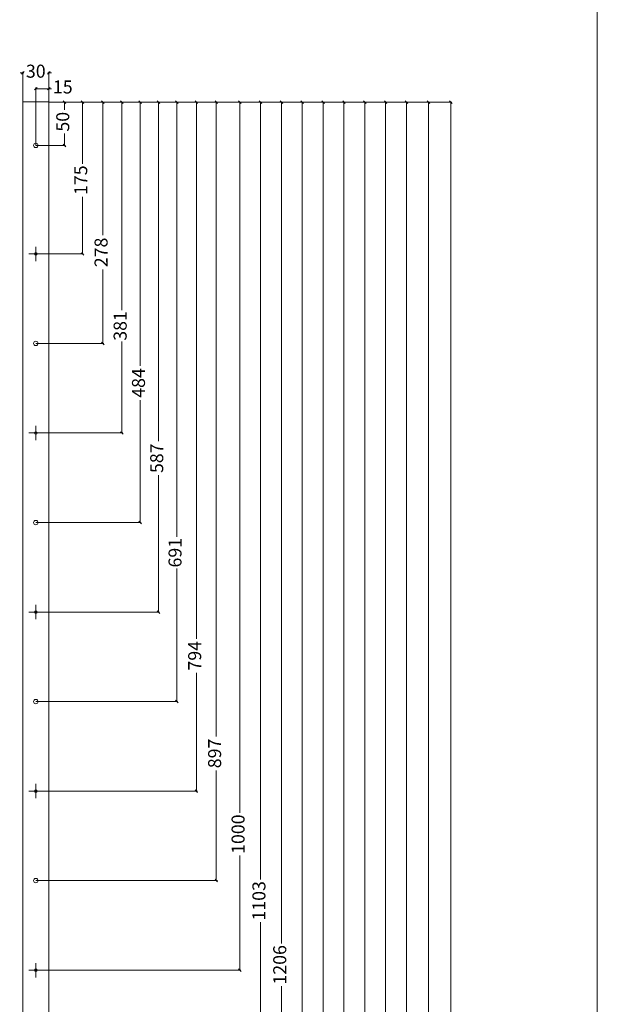
# Model space of a CAD drawing. Units: millimetres. Extents: x 5538 to 50136, y 2765 to 73504.
# Drawn here: x 28048 to 28713, y 19751 to 20885 of the extents above; entities that cross this region are included whole.
import ezdxf

# ---------------------------------------------------------------- set-up
doc = ezdxf.new("R2010")
doc.units = ezdxf.units.MM
doc.header["$LTSCALE"] = 0.1
doc.header["$PDMODE"] = 3
doc.linetypes.add('ACAD_ISO02W100', pattern=[15, 12, -3])
doc.layers.get('0').update_dxf_attribs({"lineweight": 0})
doc.layers.get('Defpoints').update_dxf_attribs({"lineweight": 5})
for name, color, linetype, lineweight in [('1- FORMATO', 7, 'Continuous', 5), ('2 - CONTORNOS', 7, 'Continuous', 5), ('3 - COTAS', 1, 'Continuous', 5)]:
    doc.layers.add(name, color=color, linetype=linetype, lineweight=lineweight)
doc.styles.get("Standard").update_dxf_attribs({"font": 'arial.ttf'})
doc.dimstyles.new('ISO-25', dxfattribs={"dimtxt": 15, "dimasz": 3, "dimexe": 1.25, "dimexo": 0, "dimgap": 3, "dimtad": 0, "dimdec": 0, "dimtxsty": 'Standard', "dimblk": 'OBLIQUE', "dimcen": 2.5, "dimclrd": 256, "dimclre": 256, "dimclrt": 256, "dimadec": 0, "dimazin": 0, "dimtfac": 1, "dimtdec": 0, "dimtmove": 0, "dimatfit": 3, "dimfxl": 1, "dimlwd": 9, "dimlwe": 9, "dimarcsym": 0})

# ---------------------------------------------------------------- blocks, each defined once
blk = doc.blocks.new('wrtgwe')
at = {"lineweight": 5}
for p, q in [((26409.6, 22962.6), (26409.6, 22947.6)), ((26402.1, 22955.1), (26417.1, 22955.1))]:
    blk.add_line(p, q, dxfattribs=at)
blk = doc.blocks.new('bed cover cleat')
at = {"layer": '2 - CONTORNOS'}
for p, q in [((14006.5, 15257), (16006.5, 15257)), ((14006.5, 15257), (14006.5, 15227)), ((14006.5, 15227), (16006.5, 15227))]:
    blk.add_line(p, q, dxfattribs=at)
at = {"layer": '2 - CONTORNOS', "lineweight": 5}
for centre, radius in [((14056.5, 15242), 2.5), ((14181.5, 15242), 1.5), ((14284.6, 15242), 2.5), ((14387.8, 15242), 1.5), ((14490.9, 15242), 2.5), ((14594, 15242), 1.5), ((14697.1, 15242), 2.5), ((14800.3, 15242), 1.5), ((14903.4, 15242), 2.5), ((15006.5, 15242), 1.5)]:
    blk.add_circle(centre, radius, dxfattribs=at)
at = {"layer": '2 - CONTORNOS', "lineweight": 30, "xscale": 1.099999999998545, "yscale": 1.099999999998545, "zscale": 1.099999999998545}
for p in [(-14869, -10008.6), (-14662.8, -10008.6), (-14456.5, -10008.6), (-14250.3, -10008.6), (-14044, -10008.6)]:
    blk.add_blockref('wrtgwe', p, dxfattribs=at)
blk = doc.blocks.new('_Oblique')
at = {"color": 0, "linetype": 'ByBlock', "lineweight": -2}
blk.add_line((-0.5, -0.5), (0.5, 0.5), dxfattribs=at)
blk = doc.blocks.new('*D308')
at = {"layer": '3 - COTAS', "lineweight": 9, "transparency": 16777216}
for p, q in [((28051.7, 20823.7), (28048.7, 20823.7)), ((28051.7, 20823.7), (28053, 20823.7)), ((28081.7, 20823.7), (28080.4, 20823.7)), ((28081.7, 20823.7), (28084.7, 20823.7))]:
    blk.add_line(p, q, dxfattribs=at)
at = {"layer": '3 - COTAS', "linetype": 'ACAD_ISO02W100', "lineweight": 9, "transparency": 16777216}
for p, q in [((28051.7, 20790.1), (28051.7, 20825)), ((28081.7, 20757.7), (28081.7, 20825))]:
    blk.add_line(p, q, dxfattribs=at)
at = {"layer": 'Defpoints', "color": 0, "lineweight": 5, "transparency": 16777216}
for p in [(28081.7, 20823.7), (28051.7, 20790.1), (28081.7, 20757.7)]:
    blk.add_point(p, dxfattribs=at)
at = {"layer": '3 - COTAS', "lineweight": 9, "transparency": 16777216, "xscale": 3, "yscale": 3, "zscale": 3}
blk.add_blockref('_Oblique', (28051.7, 20823.7), dxfattribs=at)
at = {"layer": '3 - COTAS', "lineweight": 9, "transparency": 16777216, "xscale": 3, "yscale": 3, "zscale": 3, "rotation": 180}
blk.add_blockref('_Oblique', (28081.7, 20823.7), dxfattribs=at)
at = {"layer": '3 - COTAS', "lineweight": 5, "transparency": 16777216, "insert": (28066.7, 20823.7), "char_height": 15, "attachment_point": 5}
blk.add_mtext('30', dxfattribs=at)
blk = doc.blocks.new('*D317')
at = {"layer": '3 - COTAS', "linetype": 'ACAD_ISO02W100', "lineweight": 9, "transparency": 16777216}
for p, q in [((28081.7, 20823.7), (28081.7, 20804.2)), ((28066.7, 20740.1), (28066.7, 20806.7))]:
    blk.add_line(p, q, dxfattribs=at)
at = {"layer": '3 - COTAS', "lineweight": 9, "transparency": 16777216}
for p, q in [((28066.7, 20805.5), (28081.7, 20805.5)), ((28081.7, 20805.5), (28084.7, 20805.5))]:
    blk.add_line(p, q, dxfattribs=at)
at = {"layer": 'Defpoints', "color": 0, "lineweight": 5, "transparency": 16777216}
for p in [(28081.7, 20823.7), (28081.7, 20805.5), (28066.7, 20740.1)]:
    blk.add_point(p, dxfattribs=at)
at = {"layer": '3 - COTAS', "lineweight": 9, "transparency": 16777216, "xscale": 3, "yscale": 3, "zscale": 3, "rotation": 180}
blk.add_blockref('_Oblique', (28066.7, 20805.5), dxfattribs=at)
at = {"layer": '3 - COTAS', "lineweight": 9, "transparency": 16777216, "xscale": 3, "yscale": 3, "zscale": 3}
blk.add_blockref('_Oblique', (28081.7, 20805.5), dxfattribs=at)
at = {"layer": '3 - COTAS', "lineweight": 5, "transparency": 16777216, "insert": (28097.8, 20805.5), "char_height": 15, "attachment_point": 5}
blk.add_mtext('15', dxfattribs=at)
blk = doc.blocks.new('*D449')
at = {"layer": '3 - COTAS', "linetype": 'ACAD_ISO02W100', "lineweight": 9, "transparency": 16777216}
for p, q in [((28081.7, 20790.1), (28101, 20790.1)), ((28066.7, 20740.1), (28101, 20740.1))]:
    blk.add_line(p, q, dxfattribs=at)
at = {"layer": '3 - COTAS', "lineweight": 9, "transparency": 16777216}
for p, q in [((28099.7, 20790.1), (28099.7, 20781.2)), ((28099.7, 20740.1), (28099.7, 20753.7))]:
    blk.add_line(p, q, dxfattribs=at)
at = {"layer": 'Defpoints', "color": 0, "lineweight": 5, "transparency": 16777216}
for p in [(28081.7, 20790.1), (28099.7, 20790.1), (28066.7, 20740.1)]:
    blk.add_point(p, dxfattribs=at)
at = {"layer": '3 - COTAS', "lineweight": 9, "transparency": 16777216, "xscale": 3, "yscale": 3, "zscale": 3}
for p, rotation in [((28099.7, 20790.1), 90), ((28099.7, 20740.1), 270)]:
    blk.add_blockref('_Oblique', p, dxfattribs=dict(at, rotation=rotation))
at = {"layer": '3 - COTAS', "lineweight": 5, "transparency": 16777216, "insert": (28099.7, 20767.4), "char_height": 15, "attachment_point": 5, "rotation": 90}
blk.add_mtext('50', dxfattribs=at)
blk = doc.blocks.new('*D522')
at = {"layer": '3 - COTAS', "linetype": 'ACAD_ISO02W100', "lineweight": 9, "transparency": 16777216}
for p, q in [((28081.7, 20790.1), (28145.1, 20790.1)), ((28066.7, 20512), (28145.1, 20512))]:
    blk.add_line(p, q, dxfattribs=at)
at = {"layer": '3 - COTAS', "lineweight": 9, "transparency": 16777216}
for p, q in [((28143.8, 20790.1), (28143.8, 20636.6)), ((28143.8, 20512), (28143.8, 20597.1))]:
    blk.add_line(p, q, dxfattribs=at)
at = {"layer": 'Defpoints', "color": 0, "lineweight": 5, "transparency": 16777216}
for p in [(28081.7, 20790.1), (28143.8, 20790.1), (28066.7, 20512)]:
    blk.add_point(p, dxfattribs=at)
at = {"layer": '3 - COTAS', "lineweight": 9, "transparency": 16777216, "xscale": 3, "yscale": 3, "zscale": 3}
for p, rotation in [((28143.8, 20790.1), 90), ((28143.8, 20512), 270)]:
    blk.add_blockref('_Oblique', p, dxfattribs=dict(at, rotation=rotation))
at = {"layer": '3 - COTAS', "lineweight": 5, "transparency": 16777216, "insert": (28143.8, 20616.9), "char_height": 15, "attachment_point": 5, "rotation": 90}
blk.add_mtext('278', dxfattribs=at)
blk = doc.blocks.new('*D523')
at = {"layer": '3 - COTAS', "linetype": 'ACAD_ISO02W100', "lineweight": 9, "transparency": 16777216}
for p, q in [((28098.4, 20790.1), (28167, 20790.1)), ((28075, 20408.9), (28167, 20408.9))]:
    blk.add_line(p, q, dxfattribs=at)
at = {"layer": '3 - COTAS', "lineweight": 9, "transparency": 16777216}
for p, q in [((28165.8, 20790.1), (28165.8, 20550.3)), ((28165.8, 20408.9), (28165.8, 20514.1))]:
    blk.add_line(p, q, dxfattribs=at)
at = {"layer": 'Defpoints', "color": 0, "lineweight": 5, "transparency": 16777216}
for p in [(28098.4, 20790.1), (28165.8, 20790.1), (28075, 20408.9)]:
    blk.add_point(p, dxfattribs=at)
at = {"layer": '3 - COTAS', "lineweight": 9, "transparency": 16777216, "xscale": 3, "yscale": 3, "zscale": 3}
for p, rotation in [((28165.8, 20790.1), 90), ((28165.8, 20408.9), 270)]:
    blk.add_blockref('_Oblique', p, dxfattribs=dict(at, rotation=rotation))
at = {"layer": '3 - COTAS', "lineweight": 5, "transparency": 16777216, "insert": (28165.8, 20532.2), "char_height": 15, "attachment_point": 5, "rotation": 90}
blk.add_mtext('381', dxfattribs=at)
blk = doc.blocks.new('*D524')
at = {"layer": '3 - COTAS', "linetype": 'ACAD_ISO02W100', "lineweight": 9, "transparency": 16777216}
for p, q in [((28098.4, 20790.1), (28188.1, 20790.1)), ((28066.7, 20305.8), (28188.1, 20305.8))]:
    blk.add_line(p, q, dxfattribs=at)
at = {"layer": '3 - COTAS', "lineweight": 9, "transparency": 16777216}
for p, q in [((28186.9, 20790.1), (28186.9, 20486.4)), ((28186.9, 20305.8), (28186.9, 20446.7))]:
    blk.add_line(p, q, dxfattribs=at)
at = {"layer": 'Defpoints', "color": 0, "lineweight": 5, "transparency": 16777216}
for p in [(28098.4, 20790.1), (28186.9, 20790.1), (28066.7, 20305.8)]:
    blk.add_point(p, dxfattribs=at)
at = {"layer": '3 - COTAS', "lineweight": 9, "transparency": 16777216, "xscale": 3, "yscale": 3, "zscale": 3}
for p, rotation in [((28186.9, 20790.1), 90), ((28186.9, 20305.8), 270)]:
    blk.add_blockref('_Oblique', p, dxfattribs=dict(at, rotation=rotation))
at = {"layer": '3 - COTAS', "lineweight": 5, "transparency": 16777216, "insert": (28186.9, 20466.5), "char_height": 15, "attachment_point": 5, "rotation": 90}
blk.add_mtext('484', dxfattribs=at)
blk = doc.blocks.new('*D525')
at = {"layer": '3 - COTAS', "linetype": 'ACAD_ISO02W100', "lineweight": 9, "transparency": 16777216}
for p, q in [((28098.4, 20790.1), (28209.1, 20790.1)), ((28075, 20202.6), (28209.1, 20202.6))]:
    blk.add_line(p, q, dxfattribs=at)
at = {"layer": '3 - COTAS', "lineweight": 9, "transparency": 16777216}
for p, q in [((28207.9, 20790.1), (28207.9, 20399.4)), ((28207.9, 20202.6), (28207.9, 20360.3))]:
    blk.add_line(p, q, dxfattribs=at)
at = {"layer": 'Defpoints', "color": 0, "lineweight": 5, "transparency": 16777216}
for p in [(28098.4, 20790.1), (28207.9, 20790.1), (28075, 20202.6)]:
    blk.add_point(p, dxfattribs=at)
at = {"layer": '3 - COTAS', "lineweight": 9, "transparency": 16777216, "xscale": 3, "yscale": 3, "zscale": 3}
for p, rotation in [((28207.9, 20790.1), 90), ((28207.9, 20202.6), 270)]:
    blk.add_blockref('_Oblique', p, dxfattribs=dict(at, rotation=rotation))
at = {"layer": '3 - COTAS', "lineweight": 5, "transparency": 16777216, "insert": (28207.9, 20379.8), "char_height": 15, "attachment_point": 5, "rotation": 90}
blk.add_mtext('587', dxfattribs=at)
blk = doc.blocks.new('*D526')
at = {"layer": '3 - COTAS', "linetype": 'ACAD_ISO02W100', "lineweight": 9, "transparency": 16777216}
for p, q in [((28098.4, 20790.1), (28230.3, 20790.1)), ((28066.7, 20099.5), (28230.3, 20099.5))]:
    blk.add_line(p, q, dxfattribs=at)
at = {"layer": '3 - COTAS', "lineweight": 9, "transparency": 16777216}
for p, q in [((28229, 20790.1), (28229, 20289.2)), ((28229, 20099.5), (28229, 20252.9))]:
    blk.add_line(p, q, dxfattribs=at)
at = {"layer": 'Defpoints', "color": 0, "lineweight": 5, "transparency": 16777216}
for p in [(28098.4, 20790.1), (28229, 20790.1), (28066.7, 20099.5)]:
    blk.add_point(p, dxfattribs=at)
at = {"layer": '3 - COTAS', "lineweight": 9, "transparency": 16777216, "xscale": 3, "yscale": 3, "zscale": 3}
for p, rotation in [((28229, 20790.1), 90), ((28229, 20099.5), 270)]:
    blk.add_blockref('_Oblique', p, dxfattribs=dict(at, rotation=rotation))
at = {"layer": '3 - COTAS', "lineweight": 5, "transparency": 16777216, "insert": (28229, 20271), "char_height": 15, "attachment_point": 5, "rotation": 90}
blk.add_mtext('691', dxfattribs=at)
blk = doc.blocks.new('*D527')
at = {"layer": '3 - COTAS', "linetype": 'ACAD_ISO02W100', "lineweight": 9, "transparency": 16777216}
for p, q in [((28081.7, 20790.1), (28252.9, 20790.1)), ((28075, 19996.4), (28252.9, 19996.4))]:
    blk.add_line(p, q, dxfattribs=at)
at = {"layer": '3 - COTAS', "lineweight": 9, "transparency": 16777216}
for p, q in [((28251.6, 20790.1), (28251.6, 20171.8)), ((28251.6, 19996.4), (28251.6, 20132.8))]:
    blk.add_line(p, q, dxfattribs=at)
at = {"layer": 'Defpoints', "color": 0, "lineweight": 5, "transparency": 16777216}
for p in [(28081.7, 20790.1), (28251.6, 20790.1), (28075, 19996.4)]:
    blk.add_point(p, dxfattribs=at)
at = {"layer": '3 - COTAS', "lineweight": 9, "transparency": 16777216, "xscale": 3, "yscale": 3, "zscale": 3}
for p, rotation in [((28251.6, 20790.1), 90), ((28251.6, 19996.4), 270)]:
    blk.add_blockref('_Oblique', p, dxfattribs=dict(at, rotation=rotation))
at = {"layer": '3 - COTAS', "lineweight": 5, "transparency": 16777216, "insert": (28251.6, 20152.3), "char_height": 15, "attachment_point": 5, "rotation": 90}
blk.add_mtext('794', dxfattribs=at)
blk = doc.blocks.new('*D528')
at = {"layer": '3 - COTAS', "linetype": 'ACAD_ISO02W100', "lineweight": 9, "transparency": 16777216}
for p, q in [((28081.7, 20790.1), (28275.8, 20790.1)), ((28066.7, 19893.3), (28275.8, 19893.3))]:
    blk.add_line(p, q, dxfattribs=at)
at = {"layer": '3 - COTAS', "lineweight": 9, "transparency": 16777216}
for p, q in [((28274.6, 20790.1), (28274.6, 20059.4)), ((28274.6, 19893.3), (28274.6, 20020.2))]:
    blk.add_line(p, q, dxfattribs=at)
at = {"layer": 'Defpoints', "color": 0, "lineweight": 5, "transparency": 16777216}
for p in [(28081.7, 20790.1), (28274.6, 20790.1), (28066.7, 19893.3)]:
    blk.add_point(p, dxfattribs=at)
at = {"layer": '3 - COTAS', "lineweight": 9, "transparency": 16777216, "xscale": 3, "yscale": 3, "zscale": 3}
for p, rotation in [((28274.6, 20790.1), 90), ((28274.6, 19893.3), 270)]:
    blk.add_blockref('_Oblique', p, dxfattribs=dict(at, rotation=rotation))
at = {"layer": '3 - COTAS', "lineweight": 5, "transparency": 16777216, "insert": (28274.6, 20039.8), "char_height": 15, "attachment_point": 5, "rotation": 90}
blk.add_mtext('897', dxfattribs=at)
blk = doc.blocks.new('*D529')
at = {"layer": '3 - COTAS', "linetype": 'ACAD_ISO02W100', "lineweight": 9, "transparency": 16777216}
for p, q in [((28081.7, 20790.1), (28302.9, 20790.1)), ((28075, 19790.1), (28302.9, 19790.1))]:
    blk.add_line(p, q, dxfattribs=at)
at = {"layer": '3 - COTAS', "lineweight": 9, "transparency": 16777216}
for p, q in [((28301.6, 20790.1), (28301.6, 19971.5)), ((28301.6, 19790.1), (28301.6, 19922.1))]:
    blk.add_line(p, q, dxfattribs=at)
at = {"layer": 'Defpoints', "color": 0, "lineweight": 5, "transparency": 16777216}
for p in [(28081.7, 20790.1), (28301.6, 20790.1), (28075, 19790.1)]:
    blk.add_point(p, dxfattribs=at)
at = {"layer": '3 - COTAS', "lineweight": 9, "transparency": 16777216, "xscale": 3, "yscale": 3, "zscale": 3}
for p, rotation in [((28301.6, 20790.1), 90), ((28301.6, 19790.1), 270)]:
    blk.add_blockref('_Oblique', p, dxfattribs=dict(at, rotation=rotation))
at = {"layer": '3 - COTAS', "lineweight": 5, "transparency": 16777216, "insert": (28301.6, 19946.8), "char_height": 15, "attachment_point": 5, "rotation": 90}
blk.add_mtext('1000', dxfattribs=at)
blk = doc.blocks.new('*D546')
at = {"layer": '3 - COTAS', "linetype": 'ACAD_ISO02W100', "lineweight": 9, "transparency": 16777216}
for p, q in [((28098.4, 20790.1), (28326.9, 20790.1)), ((28066.7, 19687), (28326.9, 19687))]:
    blk.add_line(p, q, dxfattribs=at)
at = {"layer": '3 - COTAS', "lineweight": 9, "transparency": 16777216}
for p, q in [((28325.6, 20790.1), (28325.6, 19894.7)), ((28325.6, 19687), (28325.6, 19845.3))]:
    blk.add_line(p, q, dxfattribs=at)
at = {"layer": 'Defpoints', "color": 0, "lineweight": 5, "transparency": 16777216}
for p in [(28098.4, 20790.1), (28325.6, 20790.1), (28066.7, 19687)]:
    blk.add_point(p, dxfattribs=at)
at = {"layer": '3 - COTAS', "lineweight": 9, "transparency": 16777216, "xscale": 3, "yscale": 3, "zscale": 3}
for p, rotation in [((28325.6, 20790.1), 90), ((28325.6, 19687), 270)]:
    blk.add_blockref('_Oblique', p, dxfattribs=dict(at, rotation=rotation))
at = {"layer": '3 - COTAS', "lineweight": 5, "transparency": 16777216, "insert": (28325.6, 19870), "char_height": 15, "attachment_point": 5, "rotation": 90}
blk.add_mtext('1103', dxfattribs=at)
blk = doc.blocks.new('*D596')
at = {"layer": '3 - COTAS', "linetype": 'ACAD_ISO02W100', "lineweight": 9, "transparency": 16777216}
for p, q in [((28102.4, 20790.1), (28121.7, 20790.1)), ((28075, 20615.1), (28121.7, 20615.1))]:
    blk.add_line(p, q, dxfattribs=at)
at = {"layer": '3 - COTAS', "lineweight": 9, "transparency": 16777216}
for p, q in [((28120.4, 20790.1), (28120.4, 20719)), ((28120.4, 20615.1), (28120.4, 20681.1))]:
    blk.add_line(p, q, dxfattribs=at)
at = {"layer": 'Defpoints', "color": 0, "lineweight": 5, "transparency": 16777216}
for p in [(28102.4, 20790.1), (28120.4, 20790.1), (28075, 20615.1)]:
    blk.add_point(p, dxfattribs=at)
at = {"layer": '3 - COTAS', "lineweight": 9, "transparency": 16777216, "xscale": 3, "yscale": 3, "zscale": 3}
for p, rotation in [((28120.4, 20790.1), 90), ((28120.4, 20615.1), 270)]:
    blk.add_blockref('_Oblique', p, dxfattribs=dict(at, rotation=rotation))
at = {"layer": '3 - COTAS', "lineweight": 5, "transparency": 16777216, "insert": (28120.4, 20700.1), "char_height": 15, "attachment_point": 5, "rotation": 90}
blk.add_mtext('175', dxfattribs=at)
blk = doc.blocks.new('*D597')
at = {"layer": '3 - COTAS', "linetype": 'ACAD_ISO02W100', "lineweight": 9, "transparency": 16777216}
for p, q in [((28122.4, 20790.1), (28350.9, 20790.1)), ((28075, 19583.9), (28350.9, 19583.9))]:
    blk.add_line(p, q, dxfattribs=at)
at = {"layer": '3 - COTAS', "lineweight": 9, "transparency": 16777216}
for p, q in [((28349.6, 20790.1), (28349.6, 19821)), ((28349.6, 19583.9), (28349.6, 19771.6))]:
    blk.add_line(p, q, dxfattribs=at)
at = {"layer": 'Defpoints', "color": 0, "lineweight": 5, "transparency": 16777216}
for p in [(28122.4, 20790.1), (28349.6, 20790.1), (28075, 19583.9)]:
    blk.add_point(p, dxfattribs=at)
at = {"layer": '3 - COTAS', "lineweight": 9, "transparency": 16777216, "xscale": 3, "yscale": 3, "zscale": 3}
for p, rotation in [((28349.6, 20790.1), 90), ((28349.6, 19583.9), 270)]:
    blk.add_blockref('_Oblique', p, dxfattribs=dict(at, rotation=rotation))
at = {"layer": '3 - COTAS', "lineweight": 5, "transparency": 16777216, "insert": (28349.6, 19796.3), "char_height": 15, "attachment_point": 5, "rotation": 90}
blk.add_mtext('1206', dxfattribs=at)
blk = doc.blocks.new('*D598')
at = {"layer": '3 - COTAS', "linetype": 'ACAD_ISO02W100', "lineweight": 9, "transparency": 16777216}
for p, q in [((28146.4, 20790.1), (28374.8, 20790.1)), ((28066.7, 19480.8), (28374.8, 19480.8))]:
    blk.add_line(p, q, dxfattribs=at)
at = {"layer": '3 - COTAS', "lineweight": 9, "transparency": 16777216}
for p, q in [((28373.6, 20790.1), (28373.6, 19738)), ((28373.6, 19480.8), (28373.6, 19688.6))]:
    blk.add_line(p, q, dxfattribs=at)
at = {"layer": 'Defpoints', "color": 0, "lineweight": 5, "transparency": 16777216}
for p in [(28146.4, 20790.1), (28373.6, 20790.1), (28066.7, 19480.8)]:
    blk.add_point(p, dxfattribs=at)
at = {"layer": '3 - COTAS', "lineweight": 9, "transparency": 16777216, "xscale": 3, "yscale": 3, "zscale": 3}
for p, rotation in [((28373.6, 20790.1), 90), ((28373.6, 19480.8), 270)]:
    blk.add_blockref('_Oblique', p, dxfattribs=dict(at, rotation=rotation))
at = {"layer": '3 - COTAS', "lineweight": 5, "transparency": 16777216, "insert": (28373.6, 19713.3), "char_height": 15, "attachment_point": 5, "rotation": 90}
blk.add_mtext('1309', dxfattribs=at)
blk = doc.blocks.new('*D599')
at = {"layer": '3 - COTAS', "linetype": 'ACAD_ISO02W100', "lineweight": 9, "transparency": 16777216}
for p, q in [((28170.4, 20790.1), (28398.8, 20790.1)), ((28075, 19377.6), (28398.8, 19377.6))]:
    blk.add_line(p, q, dxfattribs=at)
at = {"layer": '3 - COTAS', "lineweight": 9, "transparency": 16777216}
for p, q in [((28397.6, 20790.1), (28397.6, 19624.9)), ((28397.6, 19377.6), (28397.6, 19575.7))]:
    blk.add_line(p, q, dxfattribs=at)
at = {"layer": 'Defpoints', "color": 0, "lineweight": 5, "transparency": 16777216}
for p in [(28170.4, 20790.1), (28397.6, 20790.1), (28075, 19377.6)]:
    blk.add_point(p, dxfattribs=at)
at = {"layer": '3 - COTAS', "lineweight": 9, "transparency": 16777216, "xscale": 3, "yscale": 3, "zscale": 3}
for p, rotation in [((28397.6, 20790.1), 90), ((28397.6, 19377.6), 270)]:
    blk.add_blockref('_Oblique', p, dxfattribs=dict(at, rotation=rotation))
at = {"layer": '3 - COTAS', "lineweight": 5, "transparency": 16777216, "insert": (28397.6, 19600.3), "char_height": 15, "attachment_point": 5, "rotation": 90}
blk.add_mtext('1412', dxfattribs=at)
blk = doc.blocks.new('*D600')
at = {"layer": '3 - COTAS', "linetype": 'ACAD_ISO02W100', "lineweight": 9, "transparency": 16777216}
for p, q in [((28194.4, 20790.1), (28422.8, 20790.1)), ((28066.7, 19274.5), (28422.8, 19274.5))]:
    blk.add_line(p, q, dxfattribs=at)
at = {"layer": '3 - COTAS', "lineweight": 9, "transparency": 16777216}
for p, q in [((28421.6, 20790.1), (28421.6, 19551.7)), ((28421.6, 19274.5), (28421.6, 19502.3))]:
    blk.add_line(p, q, dxfattribs=at)
at = {"layer": 'Defpoints', "color": 0, "lineweight": 5, "transparency": 16777216}
for p in [(28194.4, 20790.1), (28421.6, 20790.1), (28066.7, 19274.5)]:
    blk.add_point(p, dxfattribs=at)
at = {"layer": '3 - COTAS', "lineweight": 9, "transparency": 16777216, "xscale": 3, "yscale": 3, "zscale": 3}
for p, rotation in [((28421.6, 20790.1), 90), ((28421.6, 19274.5), 270)]:
    blk.add_blockref('_Oblique', p, dxfattribs=dict(at, rotation=rotation))
at = {"layer": '3 - COTAS', "lineweight": 5, "transparency": 16777216, "insert": (28421.6, 19527), "char_height": 15, "attachment_point": 5, "rotation": 90}
blk.add_mtext('1516', dxfattribs=at)
blk = doc.blocks.new('*D601')
at = {"layer": '3 - COTAS', "linetype": 'ACAD_ISO02W100', "lineweight": 9, "transparency": 16777216}
for p, q in [((28218.4, 20790.1), (28446.8, 20790.1)), ((28075, 19171.4), (28446.8, 19171.4))]:
    blk.add_line(p, q, dxfattribs=at)
at = {"layer": '3 - COTAS', "lineweight": 9, "transparency": 16777216}
for p, q in [((28445.6, 20790.1), (28445.6, 19473.4)), ((28445.6, 19171.4), (28445.6, 19424))]:
    blk.add_line(p, q, dxfattribs=at)
at = {"layer": 'Defpoints', "color": 0, "lineweight": 5, "transparency": 16777216}
for p in [(28218.4, 20790.1), (28445.6, 20790.1), (28075, 19171.4)]:
    blk.add_point(p, dxfattribs=at)
at = {"layer": '3 - COTAS', "lineweight": 9, "transparency": 16777216, "xscale": 3, "yscale": 3, "zscale": 3}
for p, rotation in [((28445.6, 20790.1), 90), ((28445.6, 19171.4), 270)]:
    blk.add_blockref('_Oblique', p, dxfattribs=dict(at, rotation=rotation))
at = {"layer": '3 - COTAS', "lineweight": 5, "transparency": 16777216, "insert": (28445.6, 19448.7), "char_height": 15, "attachment_point": 5, "rotation": 90}
blk.add_mtext('1619', dxfattribs=at)
blk = doc.blocks.new('*D602')
at = {"layer": '3 - COTAS', "linetype": 'ACAD_ISO02W100', "lineweight": 9, "transparency": 16777216}
for p, q in [((28242.4, 20790.1), (28470.8, 20790.1)), ((28066.7, 19068.3), (28470.8, 19068.3))]:
    blk.add_line(p, q, dxfattribs=at)
at = {"layer": '3 - COTAS', "lineweight": 9, "transparency": 16777216}
for p, q in [((28469.6, 20790.1), (28469.6, 19391.1)), ((28469.6, 19068.3), (28469.6, 19341.8))]:
    blk.add_line(p, q, dxfattribs=at)
at = {"layer": 'Defpoints', "color": 0, "lineweight": 5, "transparency": 16777216}
for p in [(28242.4, 20790.1), (28469.6, 20790.1), (28066.7, 19068.3)]:
    blk.add_point(p, dxfattribs=at)
at = {"layer": '3 - COTAS', "lineweight": 9, "transparency": 16777216, "xscale": 3, "yscale": 3, "zscale": 3}
for p, rotation in [((28469.6, 20790.1), 90), ((28469.6, 19068.3), 270)]:
    blk.add_blockref('_Oblique', p, dxfattribs=dict(at, rotation=rotation))
at = {"layer": '3 - COTAS', "lineweight": 5, "transparency": 16777216, "insert": (28469.6, 19366.5), "char_height": 15, "attachment_point": 5, "rotation": 90}
blk.add_mtext('1722', dxfattribs=at)
blk = doc.blocks.new('*D603')
at = {"layer": '3 - COTAS', "linetype": 'ACAD_ISO02W100', "lineweight": 9, "transparency": 16777216}
for p, q in [((28266.4, 20790.1), (28494.8, 20790.1)), ((28075, 18965.1), (28494.8, 18965.1))]:
    blk.add_line(p, q, dxfattribs=at)
at = {"layer": '3 - COTAS', "lineweight": 9, "transparency": 16777216}
for p, q in [((28493.6, 20790.1), (28493.6, 19296)), ((28493.6, 18965.1), (28493.6, 19246.5))]:
    blk.add_line(p, q, dxfattribs=at)
at = {"layer": 'Defpoints', "color": 0, "lineweight": 5, "transparency": 16777216}
for p in [(28266.4, 20790.1), (28493.6, 20790.1), (28075, 18965.1)]:
    blk.add_point(p, dxfattribs=at)
at = {"layer": '3 - COTAS', "lineweight": 9, "transparency": 16777216, "xscale": 3, "yscale": 3, "zscale": 3}
for p, rotation in [((28493.6, 20790.1), 90), ((28493.6, 18965.1), 270)]:
    blk.add_blockref('_Oblique', p, dxfattribs=dict(at, rotation=rotation))
at = {"layer": '3 - COTAS', "lineweight": 5, "transparency": 16777216, "insert": (28493.6, 19271.2), "char_height": 15, "attachment_point": 5, "rotation": 90}
blk.add_mtext('1825', dxfattribs=at)
blk = doc.blocks.new('*D604')
at = {"layer": '3 - COTAS', "linetype": 'ACAD_ISO02W100', "lineweight": 9, "transparency": 16777216}
for p, q in [((28291.9, 20790.1), (28520.3, 20790.1)), ((28066.7, 18840.1), (28520.3, 18840.1))]:
    blk.add_line(p, q, dxfattribs=at)
at = {"layer": '3 - COTAS', "lineweight": 9, "transparency": 16777216}
for p, q in [((28519.1, 20790.1), (28519.1, 19220.3)), ((28519.1, 18840.1), (28519.1, 19171))]:
    blk.add_line(p, q, dxfattribs=at)
at = {"layer": 'Defpoints', "color": 0, "lineweight": 5, "transparency": 16777216}
for p in [(28291.9, 20790.1), (28519.1, 20790.1), (28066.7, 18840.1)]:
    blk.add_point(p, dxfattribs=at)
at = {"layer": '3 - COTAS', "lineweight": 9, "transparency": 16777216, "xscale": 3, "yscale": 3, "zscale": 3}
for p, rotation in [((28519.1, 20790.1), 90), ((28519.1, 18840.1), 270)]:
    blk.add_blockref('_Oblique', p, dxfattribs=dict(at, rotation=rotation))
at = {"layer": '3 - COTAS', "lineweight": 5, "transparency": 16777216, "insert": (28519.1, 19195.7), "char_height": 15, "attachment_point": 5, "rotation": 90}
blk.add_mtext('1950', dxfattribs=at)
blk = doc.blocks.new('*D605')
at = {"layer": '3 - COTAS', "linetype": 'ACAD_ISO02W100', "lineweight": 9, "transparency": 16777216}
for p, q in [((28317.4, 20790.1), (28545.8, 20790.1)), ((28081.7, 18790.1), (28545.8, 18790.1))]:
    blk.add_line(p, q, dxfattribs=at)
at = {"layer": '3 - COTAS', "lineweight": 9, "transparency": 16777216}
for p, q in [((28544.6, 20790.1), (28544.6, 19098.7)), ((28544.6, 18790.1), (28544.6, 19047.7))]:
    blk.add_line(p, q, dxfattribs=at)
at = {"layer": 'Defpoints', "color": 0, "lineweight": 5, "transparency": 16777216}
for p in [(28317.4, 20790.1), (28544.6, 20790.1), (28081.7, 18790.1)]:
    blk.add_point(p, dxfattribs=at)
at = {"layer": '3 - COTAS', "lineweight": 9, "transparency": 16777216, "xscale": 3, "yscale": 3, "zscale": 3}
for p, rotation in [((28544.6, 20790.1), 90), ((28544.6, 18790.1), 270)]:
    blk.add_blockref('_Oblique', p, dxfattribs=dict(at, rotation=rotation))
at = {"layer": '3 - COTAS', "lineweight": 5, "transparency": 16777216, "insert": (28544.6, 19073.2), "char_height": 15, "attachment_point": 5, "rotation": 90}
blk.add_mtext('2000', dxfattribs=at)

msp = doc.modelspace()

# ---------------------------------------------------------------- linework, layer by layer
at = {"layer": '1- FORMATO'}
msp.add_lwpolyline([(26109.42, 21744.17), (28713.33, 21744.17), (28713.33, 18203.35), (26109.42, 18203.35)], close=True, dxfattribs=at)

# ---------------------------------------------------------------- block references
at = {"rotation": 270}
msp.add_blockref('bed cover cleat', (12824.75, 34796.65), dxfattribs=at)

# ---------------------------------------------------------------- dimensions: what is measured, and where the dimension line sits
at = {"layer": '3 - COTAS', "lineweight": 5}
for base, p1, p2, picture, middle in [((28081.72, 20823.75), (28051.72, 20790.14), (28081.72, 20757.72), '*D308', (28066.72, 20823.75)), ((28081.72, 20805.5), (28066.72, 20740.14), (28081.72, 20823.75), '*D317', (28097.81, 20805.5))]:
    dim = msp.add_linear_dim(base=base, p1=p1, p2=p2, dimstyle='ISO-25', dxfattribs=at)
    dim.commit()
    dim.dimension.update_dxf_attribs({"geometry": picture, "text_midpoint": middle})
for base, p1, p2, picture, middle in [((28099.71, 20790.14), (28066.72, 20740.14), (28081.72, 20790.14), '*D449', (28099.71, 20767.44)), ((28143.8, 20790.14), (28066.72, 20512.01), (28081.72, 20790.14), '*D522', (28143.8, 20616.85)), ((28186.9, 20790.14), (28066.72, 20305.76), (28098.44, 20790.14), '*D524', (28186.9, 20466.51)), ((28229, 20790.14), (28066.72, 20099.51), (28098.44, 20790.14), '*D526', (28229, 20271.03)), ((28274.58, 20790.14), (28066.72, 19893.26), (28081.72, 20790.14), '*D528', (28274.58, 20039.83)), ((28325.61, 20790.14), (28066.72, 19687.01), (28098.44, 20790.14), '*D546', (28325.61, 19869.99)), ((28373.59, 20790.14), (28066.72, 19480.76), (28146.43, 20790.14), '*D598', (28373.59, 19713.27)), ((28421.58, 20790.14), (28066.72, 19274.51), (28194.42, 20790.14), '*D600', (28421.58, 19527.02)), ((28469.57, 20790.14), (28066.72, 19068.26), (28242.4, 20790.14), '*D602', (28469.57, 19366.46)), ((28519.06, 20790.14), (28066.72, 18840.14), (28291.89, 20790.14), '*D604', (28519.06, 19195.66)), ((28165.77, 20790.14), (28074.97, 20408.89), (28098.44, 20790.14), '*D523', (28165.77, 20532.18)), ((28207.8781, 20790.1355), (28074.9683, 20202.636), (28098.4409, 20790.1355), '*D525', (28207.8781, 20379.8386)), ((28251.65, 20790.14), (28074.97, 19996.39), (28081.72, 20790.14), '*D527', (28251.65, 20152.32)), ((28301.61, 20790.14), (28074.97, 19790.14), (28081.72, 20790.14), '*D529', (28301.61, 19946.81)), ((28120.43, 20790.14), (28074.97, 20615.14), (28102.44, 20790.14), '*D596', (28120.43, 20700.05)), ((28349.6, 20790.14), (28074.97, 19583.89), (28122.43, 20790.14), '*D597', (28349.6, 19796.3)), ((28397.5883, 20790.1355), (28074.9683, 19377.6356), (28170.422, 20790.1355), '*D599', (28397.5883, 19600.2744)), ((28445.58, 20790.14), (28074.97, 19171.39), (28218.41, 20790.14), '*D601', (28445.58, 19448.71)), ((28493.56, 20790.14), (28074.97, 18965.14), (28266.4, 20790.14), '*D603', (28493.56, 19271.25)), ((28544.55, 20790.14), (28081.72, 18790.14), (28317.38, 20790.14), '*D605', (28544.55, 19073.2))]:
    dim = msp.add_linear_dim(base=base, p1=p1, p2=p2, angle=90, dimstyle='ISO-25', dxfattribs=at)
    dim.commit()
    dim.dimension.update_dxf_attribs({"geometry": picture, "text_midpoint": middle, "dimtype": 160})

doc.saveas('drawing.dxf')
